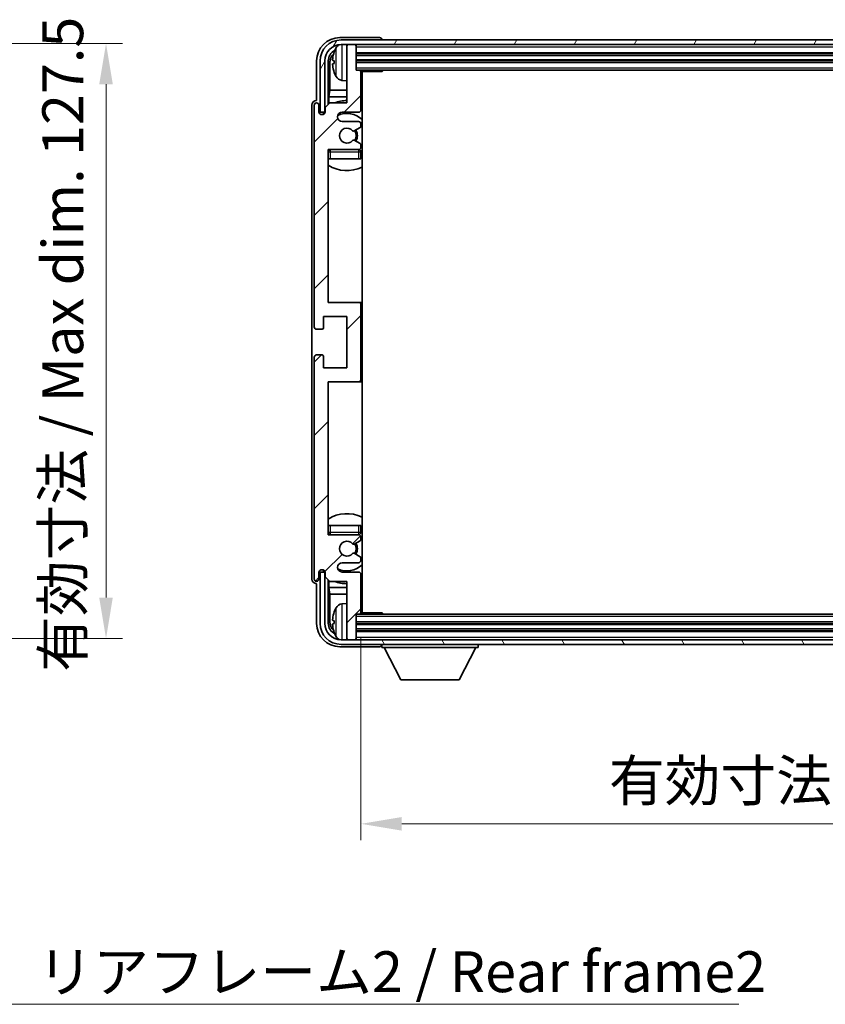
# Model space of a CAD drawing. Units: millimetres. Extents: x 0 to 7890, y 0 to 984.
# Drawn here: x 2207 to 2379, y 610 to 821 of the extents above; entities that cross this region are included whole.
import ezdxf

# ---------------------------------------------------------------- set-up
doc = ezdxf.new("R2010")
doc.units = ezdxf.units.MM
doc.header["$LTSCALE"] = 3
doc.layers.get('Defpoints').update_dxf_attribs({"lineweight": 25})
for name, color, linetype, lineweight in [('Dimension (ISO)', 7, 'Continuous', 18), ('Hatch (ISO)', 1, 'Continuous', 18), ('Symbol (ISO)', 7, 'Continuous', 18), ('Visible (ISO)', 7, 'Continuous', 35), ('Visible Narrow (ISO)', 7, 'Continuous', 25)]:
    doc.layers.add(name, color=color, linetype=linetype, lineweight=lineweight)
doc.styles.add('Note Text (TK)', font='txt')
doc.dimstyles.new('Default - Method 1b (TK)', dxfattribs={"dimscale": 3, "dimtxt": 2.5, "dimasz": 2.5, "dimexe": 1, "dimexo": 1.5, "dimgap": 1, "dimtad": 1, "dimtoh": 1, "dimrnd": 1e-08, "dimdsep": 46, "dimtxsty": 'Note Text (TK)', "dimcen": 0.09, "dimdle": 5, "dimclrd": 100, "dimclre": 100, "dimclrt": 7, "dimadec": 1, "dimazin": 1, "dimtfac": 1, "dimtmove": 0, "dimatfit": 3, "dimfxl": 1, "dimtolj": 1, "dimlwd": -1, "dimlwe": -1, "dimarcsym": 0})
doc.dimstyles.new('Default - Method 1b (TK)$7', dxfattribs={"dimscale": 3, "dimtxt": 2.5, "dimasz": 2.5, "dimexe": 1, "dimexo": 1.5, "dimgap": 1, "dimtad": 1, "dimtoh": 1, "dimrnd": 1e-08, "dimdsep": 46, "dimtxsty": 'Note Text (TK)', "dimcen": 0.09, "dimdle": 5, "dimclrd": 100, "dimclre": 100, "dimclrt": 7, "dimadec": 1, "dimazin": 1, "dimtfac": 1, "dimtmove": 0, "dimatfit": 3, "dimfxl": 1, "dimtolj": 1, "dimlwd": -1, "dimlwe": -1, "dimarcsym": 0})

# ---------------------------------------------------------------- blocks, each defined once
blk = doc.blocks.new('*D218')
at = {"layer": 'Defpoints', "color": 0}
for p in [(2158.52, 816.19), (2158.52, 688.69), (2225.02, 688.69)]:
    blk.add_point(p, dxfattribs=at)
at = {"layer": 'Dimension (ISO)', "color": 100}
for p, q in [((2163.77, 816.19), (2228.52, 816.19)), ((2225.02, 807.44), (2225.02, 697.44)), ((2163.77, 688.69), (2228.52, 688.69))]:
    blk.add_line(p, q, dxfattribs=at)
for points in [[(2223.56, 807.44), (2226.47, 807.44), (2225.02, 816.19)], [(2223.56, 697.44), (2226.47, 697.44), (2225.02, 688.69)]]:
    blk.add_solid(points, dxfattribs=at)
at = {"layer": 'Dimension (ISO)', "color": 7, "insert": (2215.75, 681.54), "char_height": 8.75, "attachment_point": 4, "rotation": 90, "style": 'Note Text (TK)'}
blk.add_mtext('\\A1;\\fＭＳ Ｐゴシック|b0|i0;\\H8.7500;有効寸法 / Max dim. 127.5', dxfattribs=at)
blk = doc.blocks.new('*D219')
at = {"layer": 'Defpoints', "color": 0}
for p in [(2279.6, 694.23), (2518.6, 694.23), (2518.6, 648.97)]:
    blk.add_point(p, dxfattribs=at)
at = {"layer": 'Dimension (ISO)', "color": 100}
for p, q in [((2279.6, 688.98), (2279.6, 645.47)), ((2518.6, 688.98), (2518.6, 645.47)), ((2288.35, 648.97), (2509.85, 648.97))]:
    blk.add_line(p, q, dxfattribs=at)
for points in [[(2288.35, 650.43), (2288.35, 647.51), (2279.6, 648.97)], [(2509.85, 650.43), (2509.85, 647.51), (2518.6, 648.97)]]:
    blk.add_solid(points, dxfattribs=at)
at = {"layer": 'Dimension (ISO)', "color": 7, "insert": (2332.7, 658.24), "char_height": 8.75, "attachment_point": 4, "style": 'Note Text (TK)'}
blk.add_mtext('\\A1;\\fＭＳ Ｐゴシック|b0|i0;\\H8.7500;有効寸法 / Max dim. 239', dxfattribs=at)

msp = doc.modelspace()

# ---------------------------------------------------------------- hatches: boundary and pattern name
at = {"layer": 'Hatch (ISO)'}
h = msp.add_hatch(dxfattribs=at)
h.set_pattern_fill('ANSI31', color=256, scale=88.9, angle=14.999978, style=0)
h.set_pattern_definition([(60, (1132.25, -28), (-9.623705, 5.55625), [])])
edge = h.paths.add_edge_path()
edge.add_ellipse((2522.8457, 812.4269), major_axis=(0, 3.5), ratio=1, start_angle=270, end_angle=360)
edge.add_line((2522.8457, 815.9269), (2521.2957, 815.9269))
edge.add_line((2521.2957, 815.9269), (2519.8957, 815.9269))
edge.add_line((2519.8957, 815.9269), (2278.2957, 815.9269))
edge.add_line((2278.2957, 815.9269), (2276.8957, 815.9269))
edge.add_line((2276.8957, 815.9269), (2275.3457, 815.9269))
edge.add_ellipse((2275.3457, 812.4269), major_axis=(-3.5, 0), ratio=1, start_angle=270, end_angle=360)
edge.add_line((2271.8457, 812.4269), (2271.8457, 801.4269))
edge.add_line((2271.8457, 801.4269), (2270.8457, 801.4269))
edge.add_line((2270.8457, 801.4269), (2270.8457, 812.4269))
edge.add_ellipse((2275.3457, 812.4269), major_axis=(0, 4.5), ratio=1, start_angle=0, end_angle=90, ccw=False)
edge.add_line((2275.3457, 816.9269), (2522.8457, 816.9269))
edge.add_ellipse((2522.8457, 812.4269), major_axis=(4.5, 0), ratio=1, start_angle=0, end_angle=90, ccw=False)
edge.add_line((2527.3457, 812.4269), (2527.3457, 801.4269))
edge.add_line((2527.3457, 801.4269), (2526.3457, 801.4269))
edge.add_line((2526.3457, 801.4269), (2526.3457, 812.4269))
h = msp.add_hatch(dxfattribs=at)
h.set_pattern_fill('ANSI31', color=256, scale=88.9, style=0)
h.set_pattern_definition([(45, (1132.25, -28), (-7.85772, 7.85772), [])])
edge = h.paths.add_edge_path()
edge.add_line((2279.5957, 694.2269), (2279.5957, 702.4269))
edge.add_ellipse((2279.0957, 702.4269), major_axis=(0.5, 0), ratio=1, start_angle=0, end_angle=90)
edge.add_line((2279.0957, 702.9269), (2275.5957, 702.9269))
edge.add_ellipse((2275.5957, 703.9269), major_axis=(0, -1), ratio=1, start_angle=180, end_angle=360, ccw=False)
edge.add_line((2275.5957, 704.9269), (2279.0957, 704.9269))
edge.add_ellipse((2279.0957, 705.4269), major_axis=(0, -0.5), ratio=1, start_angle=0, end_angle=90)
edge.add_line((2279.5957, 705.4269), (2279.5957, 705.9371))
edge.add_ellipse((2279.2957, 705.9371), major_axis=(0.3, 0), ratio=1, start_angle=0, end_angle=60)
edge.add_line((2279.4457, 706.1969), (2278.1725, 706.932))
edge.add_ellipse((2278.0225, 706.6722), major_axis=(0.15, 0.2598), ratio=1, start_angle=0, end_angle=78.671012)
edge.add_ellipse((2276.5957, 707.9269), major_axis=(1.2015, -1.0566), ratio=1, start_angle=82.662386, end_angle=360, ccw=False)
edge.add_ellipse((2278.0224, 709.1817), major_axis=(-0.2253, -0.1981), ratio=1, start_angle=0, end_angle=77.981127)
edge.add_line((2278.1693, 708.9202), (2279.4426, 709.6351))
edge.add_ellipse((2279.2957, 709.8967), major_axis=(0.1469, -0.2616), ratio=1, start_angle=0, end_angle=60.685474)
edge.add_line((2279.5957, 709.8967), (2279.5957, 710.4269))
edge.add_ellipse((2279.0957, 710.4269), major_axis=(0.5, 0), ratio=1, start_angle=0, end_angle=90)
edge.add_line((2279.0957, 710.9269), (2272.5957, 710.9269))
edge.add_line((2272.5957, 710.9269), (2272.5957, 743.6769))
edge.add_line((2272.5957, 743.6769), (2279.0957, 743.6769))
edge.add_ellipse((2279.0957, 744.1769), major_axis=(0, -0.5), ratio=1, start_angle=0, end_angle=90)
edge.add_line((2279.5957, 744.1769), (2279.5957, 760.1769))
edge.add_ellipse((2279.0957, 760.1769), major_axis=(0.5, 0), ratio=1, start_angle=0, end_angle=90)
edge.add_line((2279.0957, 760.6769), (2272.5957, 760.6769))
edge.add_line((2272.5957, 760.6769), (2272.5957, 793.4269))
edge.add_line((2272.5957, 793.4269), (2279.0957, 793.4269))
edge.add_ellipse((2279.0957, 793.9269), major_axis=(0, -0.5), ratio=1, start_angle=0, end_angle=90)
edge.add_line((2279.5957, 793.9269), (2279.5957, 794.4571))
edge.add_ellipse((2279.2957, 794.4571), major_axis=(0.3, 0), ratio=1, start_angle=0, end_angle=60.685474)
edge.add_line((2279.4426, 794.7187), (2278.1693, 795.4337))
edge.add_ellipse((2278.0224, 795.1721), major_axis=(0.1469, 0.2616), ratio=1, start_angle=0, end_angle=77.981127)
edge.add_ellipse((2276.5957, 796.4269), major_axis=(1.2014, -1.0567), ratio=1, start_angle=82.662386, end_angle=360, ccw=False)
edge.add_ellipse((2278.0225, 797.6816), major_axis=(-0.2253, -0.1981), ratio=1, start_angle=0, end_angle=78.671012)
edge.add_line((2278.1725, 797.4218), (2279.4457, 798.1569))
edge.add_ellipse((2279.2957, 798.4167), major_axis=(0.15, -0.2598), ratio=1, start_angle=0, end_angle=60)
edge.add_line((2279.5957, 798.4167), (2279.5957, 798.9269))
edge.add_ellipse((2279.0957, 798.9269), major_axis=(0.5, 0), ratio=1, start_angle=0, end_angle=90)
edge.add_line((2279.0957, 799.4269), (2275.5957, 799.4269))
edge.add_ellipse((2275.5957, 800.4269), major_axis=(0, -1), ratio=1, start_angle=180, end_angle=360, ccw=False)
edge.add_line((2275.5957, 801.4269), (2279.0957, 801.4269))
edge.add_ellipse((2279.0957, 801.9269), major_axis=(0, -0.5), ratio=1, start_angle=0, end_angle=90)
edge.add_line((2279.5957, 801.9269), (2279.5957, 810.1269))
edge.add_ellipse((2279.2957, 810.1269), major_axis=(0.3, 0), ratio=1, start_angle=0, end_angle=90)
edge.add_line((2279.2957, 810.4269), (2278.5957, 810.4269))
edge.add_line((2278.5957, 810.4269), (2278.5957, 815.6269))
edge.add_ellipse((2278.2957, 815.6269), major_axis=(0.3, 0), ratio=1, start_angle=0, end_angle=90)
edge.add_line((2278.2957, 815.9269), (2276.8957, 815.9269))
edge.add_ellipse((2276.8957, 815.6269), major_axis=(0, 0.3), ratio=1, start_angle=0, end_angle=90)
edge.add_line((2276.5957, 815.6269), (2276.5957, 803.4269))
edge.add_line((2276.5957, 803.4269), (2272.9457, 803.4269))
edge.add_line((2272.9457, 803.4269), (2271.9457, 802.4269))
edge.add_line((2271.9457, 802.4269), (2271.9457, 801.5269))
edge.add_ellipse((2271.2707, 801.6066), major_axis=(0.675, -0.0797), ratio=1, start_angle=193.465843, end_angle=360, ccw=False)
edge.add_line((2270.5957, 801.5269), (2270.5957, 802.9269))
edge.add_ellipse((2270.0957, 802.9269), major_axis=(0.5, 0), ratio=1, start_angle=0, end_angle=180)
edge.add_line((2269.5957, 802.9269), (2269.5957, 755.4269))
edge.add_ellipse((2270.0957, 755.4269), major_axis=(-0.5, 0), ratio=1, start_angle=0, end_angle=90)
edge.add_line((2270.0957, 754.9269), (2271.2957, 754.9269))
edge.add_ellipse((2271.2957, 755.2269), major_axis=(0, -0.3), ratio=1, start_angle=0, end_angle=90)
edge.add_line((2271.5957, 755.2269), (2271.5957, 757.6769))
edge.add_line((2271.5957, 757.6769), (2276.5957, 757.6769))
edge.add_line((2276.5957, 757.6769), (2276.5957, 746.6769))
edge.add_line((2276.5957, 746.6769), (2271.5957, 746.6769))
edge.add_line((2271.5957, 746.6769), (2271.5957, 749.1269))
edge.add_ellipse((2271.2957, 749.1269), major_axis=(0.3, 0), ratio=1, start_angle=0, end_angle=90)
edge.add_line((2271.2957, 749.4269), (2270.0957, 749.4269))
edge.add_ellipse((2270.0957, 748.9269), major_axis=(0, 0.5), ratio=1, start_angle=0, end_angle=90)
edge.add_line((2269.5957, 748.9269), (2269.5957, 701.4269))
edge.add_ellipse((2270.0957, 701.4269), major_axis=(-0.5, 0), ratio=1, start_angle=0, end_angle=180)
edge.add_line((2270.5957, 701.4269), (2270.5957, 702.8269))
edge.add_ellipse((2271.2707, 702.7472), major_axis=(-0.675, 0.0797), ratio=1, start_angle=193.465843, end_angle=360, ccw=False)
edge.add_line((2271.9457, 702.8269), (2271.9457, 701.9269))
edge.add_line((2271.9457, 701.9269), (2272.9457, 700.9269))
edge.add_line((2272.9457, 700.9269), (2276.5957, 700.9269))
edge.add_line((2276.5957, 700.9269), (2276.5957, 688.7269))
edge.add_ellipse((2276.8957, 688.7269), major_axis=(-0.3, 0), ratio=1, start_angle=0, end_angle=90)
edge.add_line((2276.8957, 688.4269), (2278.2957, 688.4269))
edge.add_ellipse((2278.2957, 688.7269), major_axis=(0, -0.3), ratio=1, start_angle=0, end_angle=90)
edge.add_line((2278.5957, 688.7269), (2278.5957, 693.9269))
edge.add_line((2278.5957, 693.9269), (2279.2957, 693.9269))
edge.add_ellipse((2279.2957, 694.2269), major_axis=(0, -0.3), ratio=1, start_angle=0, end_angle=90)
h = msp.add_hatch(dxfattribs=at)
h.set_pattern_fill('ANSI31', color=256, scale=88.9, angle=75.000175, style=0)
h.set_pattern_definition([(120.0002, (1132.25, -28), (-9.62369, -5.55628), [])])
edge = h.paths.add_edge_path()
edge.add_ellipse((2275.3457, 691.9269), major_axis=(0, -3.5), ratio=1, start_angle=270, end_angle=360)
edge.add_line((2275.3457, 688.4269), (2276.8957, 688.4269))
edge.add_line((2276.8957, 688.4269), (2278.2957, 688.4269))
edge.add_line((2278.2957, 688.4269), (2519.8957, 688.4269))
edge.add_line((2519.8957, 688.4269), (2521.2957, 688.4269))
edge.add_line((2521.2957, 688.4269), (2522.8457, 688.4269))
edge.add_ellipse((2522.8457, 691.9269), major_axis=(3.5, 0), ratio=1, start_angle=270, end_angle=360)
edge.add_line((2526.3457, 691.9269), (2526.3457, 702.9269))
edge.add_line((2526.3457, 702.9269), (2527.3457, 702.9269))
edge.add_line((2527.3457, 702.9269), (2527.3457, 691.9269))
edge.add_ellipse((2522.8457, 691.9269), major_axis=(0, -4.5), ratio=1, start_angle=0, end_angle=90, ccw=False)
edge.add_line((2522.8457, 687.4269), (2275.3457, 687.4269))
edge.add_ellipse((2275.3457, 691.9269), major_axis=(-4.5, 0), ratio=1, start_angle=0, end_angle=90, ccw=False)
edge.add_line((2270.8457, 691.9269), (2270.8457, 702.9269))
edge.add_line((2270.8457, 702.9269), (2271.8457, 702.9269))
edge.add_line((2271.8457, 702.9269), (2271.8457, 691.9269))

# ---------------------------------------------------------------- linework, layer by layer
at = {"layer": 'Visible (ISO)'}
for p, q in [((2283.596, 817.4269), (2275.0927, 817.4269)), ((2522.8457, 816.9269), (2275.3457, 816.9269)), ((2284.0957, 816.9269), (2284.0957, 816.9272)), ((2275.3457, 815.9269), (2522.8457, 815.9269)), ((2276.5957, 815.6269), (2276.5957, 815.9269)), ((2276.5957, 815.6269), (2276.5957, 803.4269)), ((2278.2957, 815.9269), (2276.8957, 815.9269)), ((2278.5957, 815.6269), (2278.5957, 815.9269)), ((2278.5957, 810.4269), (2278.5957, 815.6269)), ((2270.0957, 812.43), (2270.0957, 803.9269)), ((2270.8457, 812.4269), (2270.8457, 801.4269)), ((2271.8457, 801.4269), (2271.8457, 812.4269)), ((2272.5973, 803.0784), (2272.5973, 812.4269)), ((2273.8817, 812.4592), (2273.8817, 811.8946)), ((2278.5957, 813.9269), (2519.5957, 813.9269)), ((2278.5957, 812.4269), (2519.5957, 812.4269)), ((2272.9465, 812.0777), (2272.9465, 806.1481)), ((2279.2957, 810.4269), (2278.5957, 810.4269)), ((2279.2957, 810.4269), (2518.8957, 810.4269)), ((2279.5915, 810.1769), (2284.1662, 810.1769)), ((2279.5957, 801.9269), (2279.5957, 810.1269)), ((2279.8457, 694.1769), (2279.8457, 810.1769)), ((2284.1662, 810.1769), (2284.1662, 810.4269)), ((2284.4163, 810.4269), (2284.1662, 810.1769)), ((2275.5368, 808.2696), (2276.5957, 808.1769)), ((2272.7544, 804.7391), (2272.9465, 806.1481)), ((2276.5957, 806.1481), (2272.9465, 806.1481)), ((2279.8457, 806.1481), (2279.5957, 806.1481)), ((2270.0957, 803.9269), (2270.0951, 803.9269)), ((2272.7544, 804.7391), (2272.7544, 803.2356)), ((2276.5957, 804.7391), (2272.7544, 804.7391)), ((2279.8457, 804.7391), (2279.5957, 804.7391)), ((2269.0957, 802.9275), (2269.0957, 701.4263)), ((2269.5957, 802.9269), (2269.5957, 755.4269)), ((2270.5957, 801.5269), (2270.5957, 802.9269)), ((2272.9457, 803.4269), (2271.9457, 802.4269)), ((2271.9457, 802.4269), (2271.9457, 801.5269)), ((2276.5957, 803.4269), (2272.9457, 803.4269)), ((2270.8457, 801.4269), (2271.8457, 801.4269)), ((2271.5973, 801.0105), (2271.5973, 801.2255)), ((2271.6671, 801.0544), (2271.6671, 801.1557)), ((2271.7971, 801.4254), (2271.9258, 801.4254)), ((2271.867, 801.3555), (2271.9024, 801.3555)), ((2275.5957, 801.4269), (2279.0957, 801.4269)), ((2279.0957, 799.4269), (2275.5957, 799.4269)), ((2278.1725, 797.4218), (2279.4457, 798.1569)), ((2279.5957, 798.4167), (2279.5957, 798.9269)), ((2279.4426, 794.7187), (2278.1693, 795.4337)), ((2272.5957, 760.6769), (2272.5957, 793.4269)), ((2272.5957, 793.4269), (2279.0957, 793.4269)), ((2279.5957, 793.9269), (2279.5957, 794.4571)), ((2273.0957, 791.4269), (2272.5957, 791.4269)), ((2279.0957, 791.4269), (2273.0957, 791.4269)), ((2279.5957, 791.4269), (2279.0957, 791.4269)), ((2279.5957, 791.4269), (2279.5957, 792.9269)), ((2279.0957, 760.6769), (2272.5957, 760.6769)), ((2279.8457, 760.6769), (2279.0957, 760.6769)), ((2279.5957, 744.1769), (2279.5957, 760.1769)), ((2271.5957, 755.2269), (2271.5957, 757.6769)), ((2271.5957, 757.6769), (2276.5957, 757.6769)), ((2276.5957, 757.6769), (2276.5957, 746.6769)), ((2270.0957, 754.9269), (2271.2957, 754.9269)), ((2271.2957, 749.4269), (2270.0957, 749.4269)), ((2271.5957, 746.6769), (2271.5957, 749.1269)), ((2269.5957, 748.9269), (2269.5957, 701.4269)), ((2276.5957, 746.6769), (2271.5957, 746.6769)), ((2272.5957, 710.9269), (2272.5957, 743.6769)), ((2272.5957, 743.6769), (2279.0957, 743.6769)), ((2279.0957, 743.6769), (2279.8457, 743.6769)), ((2272.5957, 712.9269), (2273.0957, 712.9269)), ((2273.0957, 712.9269), (2279.0957, 712.9269)), ((2279.0957, 712.9269), (2279.5957, 712.9269)), ((2279.5957, 711.4269), (2279.5957, 712.9269)), ((2279.0957, 710.9269), (2272.5957, 710.9269)), ((2278.1693, 708.9202), (2279.4426, 709.6351)), ((2279.5957, 709.8967), (2279.5957, 710.4269)), ((2279.4457, 706.1969), (2278.1725, 706.932)), ((2275.5957, 704.9269), (2279.0957, 704.9269)), ((2279.5957, 705.4269), (2279.5957, 705.9371)), ((2270.5957, 701.4269), (2270.5957, 702.8269)), ((2271.8457, 702.9269), (2270.8457, 702.9269)), ((2270.8457, 702.9269), (2270.8457, 691.9269)), ((2271.5973, 703.1283), (2271.5973, 703.3433)), ((2271.6671, 703.1982), (2271.6671, 703.2994)), ((2271.9258, 702.9284), (2271.7971, 702.9284)), ((2271.8457, 691.9269), (2271.8457, 702.9269)), ((2271.9024, 702.9983), (2271.867, 702.9983)), ((2271.9457, 702.8269), (2271.9457, 701.9269)), ((2279.0957, 702.9269), (2275.5957, 702.9269)), ((2270.0951, 700.4269), (2270.0957, 700.4269)), ((2270.0957, 700.4269), (2270.0957, 691.9239)), ((2271.9457, 701.9269), (2272.9457, 700.9269)), ((2272.5973, 691.9269), (2272.5973, 701.2754)), ((2272.7544, 701.1182), (2272.7544, 699.6148)), ((2272.9457, 700.9269), (2276.5957, 700.9269)), ((2276.5957, 700.9269), (2276.5957, 688.7269)), ((2279.5957, 694.2269), (2279.5957, 702.4269)), ((2272.7544, 699.6148), (2272.9465, 698.2057)), ((2272.7544, 699.6148), (2276.5957, 699.6148)), ((2279.5957, 699.6148), (2279.8457, 699.6148)), ((2272.9465, 698.2057), (2272.9465, 692.2761)), ((2272.9465, 698.2057), (2276.5957, 698.2057)), ((2279.5957, 698.2057), (2279.8457, 698.2057)), ((2275.5368, 696.0843), (2276.5957, 696.1769)), ((2279.5915, 694.1769), (2284.1662, 694.1769)), ((2284.1662, 693.9269), (2284.1662, 694.1769)), ((2284.4163, 693.9269), (2284.1662, 694.1769)), ((2273.8817, 692.4592), (2273.8817, 691.8946)), ((2278.5957, 688.7269), (2278.5957, 693.9269)), ((2278.5957, 693.9269), (2279.2957, 693.9269)), ((2518.8957, 693.9269), (2279.2957, 693.9269)), ((2519.5957, 691.9269), (2278.5957, 691.9269)), ((2519.5957, 690.4269), (2278.5957, 690.4269)), ((2522.8457, 688.4269), (2275.3457, 688.4269)), ((2276.5957, 688.4269), (2276.5957, 688.7269)), ((2276.8957, 688.4269), (2278.2957, 688.4269)), ((2278.5957, 688.4269), (2278.5957, 688.7269)), ((2275.0927, 686.9269), (2283.596, 686.9269)), ((2275.3457, 687.4269), (2522.8457, 687.4269)), ((2284.0957, 687.4269), (2284.0957, 686.7269)), ((2284.0957, 686.7269), (2304.6957, 686.7269)), ((2288.1457, 679.8269), (2284.5957, 686.7269)), ((2300.6457, 679.8269), (2304.1957, 686.7269)), ((2304.6957, 687.4269), (2304.6957, 686.7269)), ((2288.1457, 679.8269), (2300.6457, 679.8269))]:
    msp.add_line(p, q, dxfattribs=at)
for centre, radius, start, end in [((2275.3457, 812.4269), 4.5, 90, 180), ((2275.3457, 812.4269), 3.5, 90, 180), ((2274.0063, 814.3616), 0.1246, 159.960393, 178.185174), ((2279.9957, 812.1769), 6.5, 151.827266, 159.960393), ((2275.6762, 814.4904), 1.6, 118.15067, 151.827266), ((2276.8957, 815.6269), 0.3, 90, 180), ((2278.2957, 815.6269), 0.3, 0, 90), ((2279.2957, 810.1269), 0.3, 0, 90), ((2274.0063, 809.9923), 0.1246, 181.814826, 200.039607), ((2279.9957, 812.1769), 6.5, 200.039607, 208.172734), ((2275.6762, 809.8635), 1.6, 208.172734, 265), ((2280.0957, 808.9269), 0.5, 120, 240), ((2276.5957, 796.4269), 7.5, 90, 111.03947), ((2270.0957, 802.9269), 0.5, 0, 180), ((2279.0957, 801.9269), 0.5, 270, 0), ((2276.5957, 796.4269), 7.5, 64.320711, 66.421822), ((2271.2707, 801.6066), 0.6797, 186.732921, 353.267079), ((2275.5957, 800.4269), 1, 90, 270), ((2276.5957, 796.4269), 4.75, 46.826449, 114.136249), ((2276.5957, 796.4269), 1.6, 41.328988, 318.666601), ((2278.0225, 797.6816), 0.3, 221.328988, 300), ((2276.5957, 796.4269), 2, 327.944419, 32.098648), ((2276.5957, 796.4269), 2.25, 328.249176, 31.865377), ((2279.0957, 798.9269), 0.5, 0, 90), ((2279.2957, 798.4167), 0.3, 300, 0), ((2278.0224, 795.1721), 0.3, 60.685474, 138.666601), ((2273.0957, 792.9269), 0.5, 90, 180), ((2276.5957, 796.4269), 4.75, 219.166711, 219.581736), ((2279.0957, 793.9269), 0.5, 270, 0), ((2279.0957, 792.9269), 0.5, 0, 90), ((2279.2957, 794.4571), 0.3, 0, 60.685474), ((2276.5957, 796.4269), 4.75, 309.166711, 313.173551), ((2276.5957, 796.4269), 7.5, 237.769047, 295.679289), ((2279.0957, 760.1769), 0.5, 0, 90), ((2270.0957, 755.4269), 0.5, 180, 270), ((2271.2957, 755.2269), 0.3, 270, 0), ((2270.0957, 748.9269), 0.5, 90, 180), ((2271.2957, 749.1269), 0.3, 0, 90), ((2279.0957, 744.1769), 0.5, 270, 0), ((2276.5957, 707.9269), 7.5, 64.320711, 122.230953), ((2273.0957, 711.4269), 0.5, 180, 270), ((2279.0957, 711.4269), 0.5, 270, 0), ((2276.5957, 707.9269), 4.75, 46.826449, 50.833289), ((2276.5957, 707.9269), 4.75, 140.418264, 140.833289), ((2276.5957, 707.9269), 1.6, 41.333399, 318.671012), ((2278.0224, 709.1817), 0.3, 221.333399, 299.314526), ((2276.5957, 707.9269), 2, 327.901352, 32.055581), ((2276.5957, 707.9269), 2.25, 328.134623, 31.750824), ((2279.0957, 710.4269), 0.5, 0, 90), ((2279.2957, 709.8967), 0.3, 299.314526, 0), ((2278.0225, 706.6722), 0.3, 60, 138.671012), ((2275.5957, 703.9269), 1, 90, 270), ((2279.0957, 705.4269), 0.5, 270, 0), ((2279.2957, 705.9371), 0.3, 0, 60), ((2271.2707, 702.7472), 0.6797, 6.732921, 173.267079), ((2276.5957, 707.9269), 4.75, 245.863751, 313.173551), ((2279.0957, 702.4269), 0.5, 0, 90), ((2270.0957, 701.4269), 0.5, 180, 0), ((2276.5957, 707.9269), 7.5, 248.96053, 270), ((2276.5957, 707.9269), 7.5, 293.578178, 295.679289), ((2274.0063, 694.3616), 0.1246, 159.960393, 178.185174), ((2279.9957, 692.1769), 6.5, 151.827266, 159.960393), ((2275.6762, 694.4904), 1.6, 95, 151.827266), ((2279.2957, 694.2269), 0.3, 270, 0), ((2280.0957, 695.4269), 0.5, 120, 240), ((2275.3457, 691.9269), 4.5, 180, 270), ((2275.3457, 691.9269), 3.5, 180, 270), ((2274.0063, 689.9923), 0.1246, 181.814826, 200.039607), ((2279.9957, 692.1769), 6.5, 200.039607, 208.172734), ((2275.6762, 689.8635), 1.6, 208.172734, 241.84933), ((2276.8957, 688.7269), 0.3, 180, 270), ((2278.2957, 688.7269), 0.3, 270, 0)]:
    msp.add_arc(centre, radius, start, end, dxfattribs=at)
for centre, major_axis, ratio, start_param, end_param in [((2275.0988, 812.4239), (-3.5398, 3.5398), 0.99878277, 5.49839613, 7.06797448), ((2283.5954, 816.9266), (0.354, 0.354), 0.99878277, 5.49839613, 7.06797448), ((2275.0988, 812.4239), (-1.7699, 1.7699), 0.99878277, 5.955351, 7.06797448), ((2279.9835, 812.1697), (-3.2829, 5.6083), 0.99488747, 0.69485901, 0.93384331), ((2275.448, 812.0747), (-1.7699, 1.7699), 0.99878277, 6.25050164, 7.06797448), ((2279.9835, 812.0373), (-6.4737, 0.5671), 0.05101764, 0.10959827, 0.34858257), ((2279.9835, 812.3165), (-6.4737, -0.5671), 0.05101764, 5.93460274, 6.17358703), ((2279.9835, 812.1841), (3.2829, 5.6083), 0.99488747, 2.20774935, 2.44673364), ((2270.0963, 802.9263), (-0.708, 0.708), 0.99878277, 5.49839613, 7.06797448), ((2271.7974, 801.2253), (-0.1416, 0.1416), 0.99878277, 5.49839613, 7.06797448), ((2271.8672, 801.1554), (-0.1416, 0.1416), 0.99878277, 5.49839613, 7.06797448), ((2271.7974, 703.1286), (-0.1416, -0.1416), 0.99878277, 5.49839613, 7.06797448), ((2271.8672, 703.1984), (-0.1416, -0.1416), 0.99878277, 5.49839613, 7.06797448), ((2270.0963, 701.4275), (-0.708, -0.708), 0.99878277, 5.49839613, 7.06797448), ((2279.9835, 692.1697), (-3.2829, 5.6083), 0.99488747, 0.69485901, 0.93384331), ((2275.448, 692.2792), (-1.7699, -1.7699), 0.99878277, 5.49839613, 6.31586897), ((2279.9835, 692.0373), (-6.4737, 0.5671), 0.05101764, 0.10959827, 0.34858257), ((2275.0988, 691.93), (-3.5398, -3.5398), 0.99878277, 5.49839613, 7.06797448), ((2275.0988, 691.93), (-1.7699, -1.7699), 0.99878277, 5.49839613, 6.61101961), ((2279.9835, 692.3165), (-6.4737, -0.5671), 0.05101764, 5.93460274, 6.17358703), ((2279.9835, 692.1841), (3.2829, 5.6083), 0.99488747, 2.20774935, 2.44673364), ((2283.5954, 687.4272), (0.354, -0.354), 0.99878277, 5.49839613, 7.06797448)]:
    msp.add_ellipse(centre, major_axis=major_axis, ratio=ratio, start_param=start_param, end_param=end_param, dxfattribs=at)
for points, knots in [([(2273.5455, 812.5649), (2273.5411, 812.5674), (2273.5374, 812.5782), (2273.5328, 812.6164), (2273.5319, 812.6439), (2273.5325, 812.7058), (2273.5342, 812.7443), (2273.5393, 812.8163), (2273.5422, 812.8484), (2273.5455, 812.8796)], [0, 0, 0, 0, 0.0124997785, 0.0124997785, 0.0249995571, 0.0249995571, 0.0375236714, 0.0375236714, 0.0466766062, 0.0466766062, 0.0466766062, 0.0466766062]), ([(2273.5455, 811.4742), (2273.5411, 811.5156), (2273.5374, 811.5594), (2273.5328, 811.6391), (2273.5319, 811.675), (2273.5325, 811.7309), (2273.5342, 811.7546), (2273.5393, 811.7806), (2273.5422, 811.7871), (2273.5455, 811.7889)], [0, 0, 0, 0, 0.0125039067, 0.0125039067, 0.0250078135, 0.0250078135, 0.0375277995, 0.0375277995, 0.0466766392, 0.0466766392, 0.0466766392, 0.0466766392]), ([(2273.5455, 692.5649), (2273.5411, 692.5674), (2273.5374, 692.5782), (2273.5328, 692.6164), (2273.5319, 692.6439), (2273.5325, 692.7058), (2273.5342, 692.7443), (2273.5393, 692.8163), (2273.5422, 692.8484), (2273.5455, 692.8796)], [0, 0, 0, 0, 0.0124997785, 0.0124997785, 0.0249995571, 0.0249995571, 0.0375236714, 0.0375236714, 0.0466766062, 0.0466766062, 0.0466766062, 0.0466766062]), ([(2273.5455, 691.4742), (2273.5411, 691.5156), (2273.5374, 691.5594), (2273.5328, 691.6391), (2273.5319, 691.675), (2273.5325, 691.7309), (2273.5342, 691.7546), (2273.5393, 691.7806), (2273.5422, 691.7871), (2273.5455, 691.7889)], [0, 0, 0, 0, 0.0125039067, 0.0125039067, 0.0250078135, 0.0250078135, 0.0375277995, 0.0375277995, 0.0466766392, 0.0466766392, 0.0466766392, 0.0466766392])]:
    msp.add_open_spline(points, degree=3, knots=knots, dxfattribs=at)
at = {"layer": 'Visible Narrow (ISO)'}
for p, q in [((2273.8893, 814.4043), (2273.8893, 814.3865)), ((2274.2658, 809.1081), (2274.2658, 815.2458)), ((2275.5368, 815.9269), (2275.5368, 808.2696)), ((2278.5957, 815.4269), (2519.5957, 815.4269)), ((2272.9465, 812.0777), (2272.5973, 812.4269)), ((2273.8893, 812.4575), (2273.8893, 811.8963)), ((2278.5957, 814.2269), (2519.5957, 814.2269)), ((2278.5957, 813.6269), (2519.5957, 813.6269)), ((2278.5957, 812.7269), (2519.5957, 812.7269)), ((2278.5957, 812.1269), (2519.5957, 812.1269)), ((2278.5957, 810.9269), (2519.5957, 810.9269)), ((2273.8893, 809.9673), (2273.8893, 809.9496)), ((2271.5973, 801.2255), (2271.6671, 801.1557)), ((2271.867, 801.3555), (2271.7971, 801.4254)), ((2273.0957, 792.9269), (2273.0957, 793.4269)), ((2279.0957, 793.4269), (2279.0957, 792.9269)), ((2272.5957, 792.9269), (2273.0957, 792.9269)), ((2273.0957, 791.4269), (2273.0957, 792.9269)), ((2273.0957, 792.9269), (2279.0957, 792.9269)), ((2279.0957, 792.9269), (2279.5957, 792.9269)), ((2279.0957, 792.9269), (2279.0957, 791.4269)), ((2273.0957, 711.4269), (2272.5957, 711.4269)), ((2273.0957, 711.4269), (2273.0957, 712.9269)), ((2279.0957, 711.4269), (2273.0957, 711.4269)), ((2273.0957, 710.9269), (2273.0957, 711.4269)), ((2279.0957, 712.9269), (2279.0957, 711.4269)), ((2279.5957, 711.4269), (2279.0957, 711.4269)), ((2279.0957, 711.4269), (2279.0957, 710.9269)), ((2271.6671, 703.1982), (2271.5973, 703.1283)), ((2271.7971, 702.9284), (2271.867, 702.9983)), ((2273.8893, 694.4043), (2273.8893, 694.3865)), ((2274.2658, 689.1081), (2274.2658, 695.2458)), ((2275.5368, 696.0843), (2275.5368, 688.4269)), ((2272.5973, 691.9269), (2272.9465, 692.2761)), ((2273.8893, 692.4575), (2273.8893, 691.8963)), ((2519.5957, 693.4269), (2278.5957, 693.4269)), ((2519.5957, 692.2269), (2278.5957, 692.2269)), ((2273.8893, 689.9673), (2273.8893, 689.9496)), ((2519.5957, 691.6269), (2278.5957, 691.6269)), ((2519.5957, 690.7269), (2278.5957, 690.7269)), ((2519.5957, 690.1269), (2278.5957, 690.1269)), ((2519.5957, 688.9269), (2278.5957, 688.9269))]:
    msp.add_line(p, q, dxfattribs=at)

# ---------------------------------------------------------------- texts
at = {"layer": 'Symbol (ISO)', "color": 7, "insert": (2210.3248, 621.6521), "char_height": 8.75, "width": 156.732459, "attachment_point": 1, "line_spacing_factor": 1.5, "style": 'Note Text (TK)'}
msp.add_mtext('{\\fＭＳ Ｐゴシック|b0|i0;リアフレーム2 / Rear frame2}', dxfattribs=at)

# ---------------------------------------------------------------- dimensions: what is measured, and where the dimension line sits
at = {"layer": 'Dimension (ISO)', "color": 100}
dim = msp.add_linear_dim(base=(2225.0167, 688.6883), p1=(2158.5167, 816.1883), p2=(2158.5167, 688.6883), angle=270, text='\\fＭＳ Ｐゴシック|b0|i0;\\H8.7500;有効寸法 / Max dim. <>', dimstyle='Default - Method 1b (TK)', override={"dimscale": 0, "dimtxt": 8.75, "dimasz": 8.75, "dimexe": 3.5, "dimexo": 5.25, "dimgap": 3.5, "dimtoh": 0, "dimdec": 2, "dimcen": 0.315, "dimtol": 0, "dimlim": 0, "dimtp": 0, "dimtm": 0, "dimtdec": 2, "dimtix": 0, "dimtofl": 0, "dimtmove": 0, "dimatfit": 1}, dxfattribs=at)
dim.commit()
dim.dimension.update_dxf_attribs({"geometry": '*D218', "text_midpoint": (2225.0167, 752.4383), "dimtype": 160})
dim = msp.add_linear_dim(base=(2518.5957, 648.9729), p1=(2279.5957, 694.2269), p2=(2518.5957, 694.2269), text='\\fＭＳ Ｐゴシック|b0|i0;\\H8.7500;有効寸法 / Max dim. <>', dimstyle='Default - Method 1b (TK)', override={"dimscale": 0, "dimtxt": 8.75, "dimasz": 8.75, "dimexe": 3.5, "dimexo": 5.25, "dimgap": 3.5, "dimtoh": 0, "dimdec": 2, "dimcen": 0.315, "dimtol": 0, "dimlim": 0, "dimtp": 0, "dimtm": 0, "dimtdec": 2, "dimtix": 0, "dimtofl": 0, "dimtmove": 0, "dimatfit": 1}, dxfattribs=at)
dim.commit()
dim.dimension.update_dxf_attribs({"geometry": '*D219', "text_midpoint": (2399.0957, 648.9729), "dimtype": 160})

# ---------------------------------------------------------------- leaders
at = {"layer": 'Symbol (ISO)', "color": 100, "annotation_type": 0, "has_hookline": 1, "hookline_direction": 0, "text_width": 150.1918}
msp.add_leader([(2155.4078, 689.949), (2202.8248, 610.2995), (2210.3248, 610.2995)], dimstyle='Default - Method 1b (TK)$7', override={"dimgap": 0, "dimtad": 1}, dxfattribs=at)

doc.saveas('drawing.dxf')
